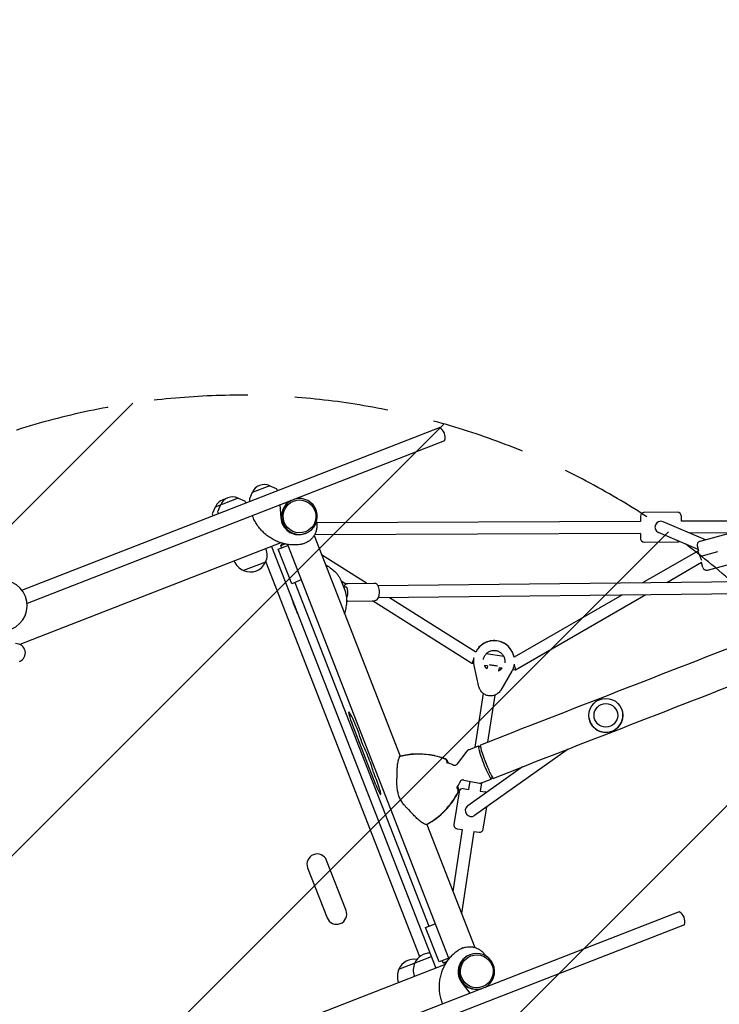
# Model space of a CAD drawing. Units: millimetres. Extents: x -5186 to 5183, y -3610 to 3653.
# Drawn here: x -2591 to -1646, y -108 to 1223 of the extents above; entities that cross this region are included whole.
import ezdxf

# ---------------------------------------------------------------- set-up
doc = ezdxf.new("R2010")
doc.units = ezdxf.units.MM
doc.header["$LTSCALE"] = 20
doc.linetypes.add('HIDDEN', pattern=[9.524999999999999, 6.35, -3.175])
for name, color, linetype in [('2d', 230, 'Continuous'), ('AS-Free_Space', 31, 'HIDDEN'), ('AS-Free_Space_Hatch', 31, 'HIDDEN')]:
    doc.layers.add(name, color=color, linetype=linetype)

msp = doc.modelspace()

# ---------------------------------------------------------------- hatches: boundary and pattern name
at = {"layer": 'AS-Free_Space_Hatch'}
h = msp.add_hatch(dxfattribs=at)
h.set_pattern_fill('ANSI31', color=256, scale=100)
h.set_pattern_definition([(45, (0, 0), (-224.5064030267288, 224.5064030267288), [])])
edge = h.paths.add_edge_path()
edge.add_line((2497.163961157626, 464.5041775391982), (2497.163961157626, -1725.995822460799))
edge.add_arc((1497.163961157626, -1725.995822460799), 1000, -89.99999999999989, 0, ccw=False)
edge.add_arc((1497.163961157627, -1725.995822460798), 1000.000000000001, 180.0000000000001, 270.00000000000006, ccw=False)
edge.add_line((497.1639611576256, -1725.995822460799), (497.1639611576254, 464.5041775391983))
edge.add_arc((1497.163961157625, 464.5041775391983), 1000, 90, 180, ccw=False)
edge.add_arc((1497.163961157626, 464.5041775391979), 1000, 0, 90, ccw=False)
edge = h.paths.add_edge_path()
edge.add_arc((-2292.525597798259, -284.6774585787608), 1000, 111.2853630000013, 201.2853630000013)
edge.add_line((-3224.30959253605, -647.6906637800101), (-2532.22491681987, -2424.136849747605))
edge.add_arc((-1600.440922082079, -2061.123644546356), 1000, 201.2853630000013, 291.2853630000013)
edge.add_arc((-1600.440922082079, -2061.123644546356), 1000, 291.2853630000013, 381.2853630000013)
edge.add_line((-668.6569273442879, -1698.110439345107), (-1360.741603060469, 78.33574662248839))
edge.add_arc((-2292.52559779826, -284.6774585787608), 1000, 21.2853630000013, 111.2853630000013)

# ---------------------------------------------------------------- linework, layer by layer
at = {"layer": '2d'}
for p, q in [((-2587.866695244081, 451.936909423311), (-2023.61877503561, 671.7619409754533)), ((-2016.721524136786, 654.0580450754353), (-2580.969444345257, 434.2330135232932)), ((-2252.843930176669, 593.1903420920534), (-2276.697600441956, 583.8972040389014)), ((-2252.843930176669, 593.1903420920534), (-2244.409658387886, 589.4832778880804)), ((-2243.391388511076, 588.4748896690077), (-2242.495697958081, 586.4898030299712)), ((-2295.705602769972, 576.4918870464077), (-2326.819694963458, 564.3701652762643)), ((-2295.705602769972, 576.4918870464077), (-2287.271330981189, 572.7848228424347)), ((-2280.468854367116, 574.0299004900203), (-2279.78556855652, 571.9620632062275)), ((-2276.697600441957, 583.8972040389015), (-2280.401131239116, 575.4613801162529)), ((-2326.819694963458, 564.3701652762645), (-2330.523225760617, 555.9343413536159)), ((-2319.55927303526, 567.1987489932559), (-2323.262803832419, 558.7629250706073)), ((-2286.253061104379, 571.776434623362), (-2285.357370551384, 569.7913479843255)), ((-2239.601115057042, 567.2265099440837), (-2238.183146082623, 549.7696662768997)), ((-2330.590948888617, 554.5028617273831), (-2329.907663078021, 552.4350244435905)), ((-2323.330526960419, 557.3314454443745), (-2322.647241149823, 555.2636081605818)), ((-1752.066791395875, 552.0745426348014), (-1752.033560952738, 544.8912182014654)), ((-1702.09045641657, 557.3057893347993), (-1747.089974915951, 557.0976191547393)), ((-1697.067379896632, 552.3289728548748), (-1697.034149453495, 545.1456484215388)), ((-1200.085228893547, 547.4445979674432), (-1697.034149625823, 545.1456856732842)), ((-1752.033561125067, 544.8912554532109), (-2189.474819383185, 542.8676287893273)), ((-1664.222962598208, 520.0209275122999), (-1721.34063360443, 544.5526125572466)), ((-2204.33630538386, 529.0219382721181), (-2204.133279568506, 529.1010349859345)), ((-2193.067566340003, 526.0271217845652), (-2076.789355057474, 227.563673906573)), ((-1751.959545061045, 528.891426653431), (-2192.583310579089, 526.8530775406983)), ((-1751.959545233374, 528.8914639051765), (-1751.928011275836, 522.0748636352141)), ((-1674.109297735328, 506.8537814065168), (-1727.654757568038, 529.8512239328373)), ((-1628.481439248533, 529.4626429770193), (-1685.591193943233, 529.19845019642)), ((-1628.374111872996, 529.490995281186), (-1671.881646039632, 517.9977594122489)), ((-2237.857615779599, 516.0697107199592), (-2590.616329311288, 378.6386408743744)), ((-2258.11724099744, 508.1767746660681), (-2258.103068356895, 508.1403962659611)), ((-2250.500112673899, 511.1443274280535), (-2028.444929073108, -58.82793982362557)), ((-2241.534666341885, 507.3857368965698), (-2228.556837685383, 512.4417620589074)), ((-2223.384005593088, 460.7965373500864), (-2241.534666341886, 507.3857368965698)), ((-2231.862218034095, 514.4897582014767), (-2238.259738357136, 511.9973517607694)), ((-2237.80654668009, 510.4479881608233), (-2237.262026857629, 509.0503121744364)), ((-2229.159053242214, 513.987531721813), (-2010.805026968112, -46.48458786954166)), ((-2206.652058950408, 515.1339028500606), (-2205.557469208889, 515.560343455065)), ((-1746.904934755898, 517.0980471552895), (-1701.905416256517, 517.3062173353495)), ((-1675.438790294932, 511.8865627416297), (-1673.650788859499, 505.1181004539732)), ((-2122.186821413723, 461.540954281472), (-2182.873211375841, 499.8602045441305)), ((-1674.686598914085, 504.8444727263138), (-1749.106376500227, 461.7849074294848)), ((-1673.650788859575, 505.118100454259), (-1674.686589868978, 504.8444764591882)), ((-1647.775387765131, 503.6797545042311), (-1670.457802507855, 497.6878189071293)), ((-2300.979304755379, 491.4781672268106), (-2300.965132114834, 491.4417888267035)), ((-2258.575339258483, 490.069578348791), (-2288.392427090092, 478.453155782351)), ((-2050.378020969226, -43.41468702432536), (-2258.436722583306, 490.6313624091887)), ((-1669.490003672182, 489.367488027534), (-1716.520246017674, 462.1556116031884)), ((-1667.776633048974, 482.8815399638727), (-1669.490005077049, 489.3674933456467)), ((-1661.665436378355, 479.3243957085728), (-1629.683178329847, 487.7730389703322)), ((-2210.406176936586, 465.852562512424), (-2223.384005593088, 460.7965373500864)), ((-2219.111366108831, 462.461112627953), (-2038.076675800322, -2.219563648673159)), ((-2156.931469308814, 465.3922014640164), (-2150.804968805711, 449.6666717760885)), ((-2150.307565234301, 460.3760850329737), (-2156.500761844225, 464.2866595616223)), ((-2153.538845202163, 456.6839982928762), (-2150.368960766949, 456.7200593216909)), ((-2147.67073674873, 461.2510458561051), (-2111.928363755969, 461.6576558662621)), ((-1569.768766553308, 463.8250760387938), (-2106.775026660332, 457.7160210826301)), ((-1568.489133947399, 447.838600033307), (-2106.593020322728, 441.7170583340779)), ((-1974.577361918265, 368.3358085630823), (-2091.07126418082, 441.8936359055726)), ((-1777.315567503332, 445.4629626270714), (-1922.821383609727, 361.2727460888748)), ((-1744.729437020778, 445.8336668007751), (-1921.109349366203, 343.7795811930124)), ((-2147.397727207844, 437.2525987023707), (-2111.655354215083, 437.6592087125277)), ((-1979.906886375587, 352.7798635047213), (-2114.283385824411, 437.6293118738488)), ((-1977.062640489748, 360.3321076259584), (-1977.056573172796, 360.3717427276669)), ((-1936.767416103627, 362.3614490670515), (-1960.538974831019, 366.0002144689866)), ((-1977.112799749826, 352.3521482456641), (-1979.906803847658, 352.7798326714372)), ((-1970.253570197234, 321.5146429416689), (-1976.705467441142, 350.1210168056239)), ((-1958.981584579194, 349.5767627854793), (-1963.028179496487, 350.1961840758352)), ((-1958.981902960367, 349.576811520794), (-1959.601197712307, 345.5312324494383)), ((-1943.166120738557, 347.1558545354641), (-1943.785432424376, 343.1101648425573)), ((-1939.119844202436, 346.5364819804228), (-1943.166327845818, 347.1558862378334)), ((-1922.695947312486, 352.0096877273079), (-1922.689821785325, 352.0497030905967)), ((-1926.091398973138, 342.3730463856392), (-1940.805401559298, 317.0067354282928)), ((-1921.109366177734, 343.7795780238859), (-1925.035114766921, 344.3805010978352)), ((-1964.650157907413, 312.5486056252343), (-1975.817364334835, 239.5981786003788)), ((-1948.834392619483, 310.1275380183532), (-1958.578212357056, 246.475467527046)), ((-2109.66305197752, 189.023406710663), (-2142.188612772995, 272.5101658558939)), ((-1924.376579400235, 259.8002916662207), (-1968.343110699432, 242.6711008374981)), ((-1984.178478227924, 236.3407209119204), (-1971.07328022729, 241.4464554506185)), ((-1968.267239023244, 239.8005766597899), (-1970.784108220812, 241.3818313994475)), ((-2076.976111115145, 227.4909157162936), (-2077.396585370581, 227.3271033812823)), ((-2076.796878463327, 227.5607428670053), (-2076.376404207891, 227.7245552020165)), ((-1999.294208546747, 217.2962833815782), (-1986.453343605167, 234.6014549606832)), ((-1849.656869649409, 237.0745794975547), (-1976.281005870226, 147.5776486634298)), ((-2014.736737042347, 222.6270822495065), (-2013.060598391822, 218.3247618470906)), ((-1911.426123730623, 213.0095736135302), (-1985.508361364429, 160.6488381690031)), ((-1906.842779860211, 214.7952266880403), (-1950.809311159408, 197.6660358593176)), ((-1952.695370192932, 199.8313180321801), (-1953.479148610768, 196.9641437261618)), ((-1990.769057582821, 195.4142621913356), (-1969.605502608688, 191.3570813120771)), ((-1982.814448889533, 193.8893158233062), (-1984.525434113532, 182.7122050986864)), ((-1966.989241571826, 191.5299288263991), (-1968.709668825602, 180.291137491806)), ((-1966.753584275105, 191.6151904988218), (-1953.648386274471, 196.7209250375199)), ((-1997.226233573007, 179.5995367099108), (-2004.035486217359, 135.1176968376057)), ((-2000.21148643456, 185.3436021385322), (-1998.535326445987, 181.0412269655159)), ((-1991.527223293379, 183.785379735239), (-1984.525232926681, 182.7135193635226)), ((-1968.70946763875, 180.2924517566421), (-1961.872663378509, 179.2458779723382)), ((-1988.803261771212, 155.3192337605624), (-1988.802566261296, 155.3237772196391)), ((-1964.496072997531, 129.0650278204047), (-1959.888590255743, 159.1636774430869)), ((-2041.080683685492, 135.3543673850057), (-2041.501157940928, 135.1905550499943)), ((-2040.901451033674, 135.4241945357172), (-2040.480976778239, 135.5880068707285)), ((-2040.893927627822, 135.4271255752851), (-1976.080941722905, -30.93514494027033)), ((-1992.847652825332, 128.3468261862607), (-2005.62273402175, 44.89286349533563)), ((-1999.84964319203, 129.4186865579772), (-1992.845808653226, 128.3465438815309)), ((-1977.031887537401, 125.9257585793803), (-1994.002307675452, 15.06549966789117)), ((-1977.033731709508, 125.9260408841103), (-1970.195083277159, 124.8791847950764)), ((-2149.853623322786, 19.08930405601092), (-2176.172080699876, 86.64364367450082)), ((-2201.796140555166, 76.66078053146623), (-2175.477683178075, 9.106440912976495)), ((-1699.651065840721, 17.43062926940371), (-3425.749198379025, -655.0389764796714)), ((-2042.349315284579, -3.884138926539663), (-2029.371486628077, 1.171886235798041)), ((-1692.753814941897, -0.2732666306144154), (-2859.266596412591, -454.7343285305503)), ((-2024.198654535782, -50.47333847302309), (-2042.349315284579, -3.884138926539663)), ((-1992.359813794189, -31.6763966544641), (-1993.45440353571, -32.1028372594688)), ((-2078.543733222936, -60.25618373919292), (-2034.563775512921, -43.12205662057823)), ((-2059.826707730775, -53.12522334150742), (-2056.974374825656, -52.0139845608075)), ((-2038.305971302643, -44.74097167675779), (-2034.509318938532, -43.2618360063509)), ((-2011.220825879279, -45.41731331068542), (-2024.198654535782, -50.47333847302309)), ((-2019.926015051525, -48.8087631951567), (-2019.381495229058, -50.20643918155861)), ((-2018.667100809512, -51.65404094803432), (-2012.991199265036, -49.44276957226009)), ((-1982.353730403295, -40.76397451004107), (-1982.15070458794, -40.68487779622478)), ((-2015.802553734941, -53.90260388870547), (-2551.311612134356, -262.5312783472947)), ((-2078.947374911047, -78.50315944283727), (-2079.016004124524, -78.32700165636288)), ((-2057.426638483485, -70.11890777830956), (-2057.495267696961, -69.94274999183529)), ((-1993.244159791648, -78.94087053871044), (-1982.478861812991, -92.75609352871766))]:
    msp.add_line(p, q, dxfattribs=at)
for centre, radius in [((-1798.832138286796, 282.7936256835742), 22.99999999999998), ((-1798.832138286789, 282.7936256835704), 16)]:
    msp.add_circle(centre, radius, dxfattribs=at)
for centre, radius, start, end in [((-2030.986472222911, 658.6960679408554), 15.00000000000004, 341.9888827608154, 60.5818432391895), ((-2260.58822930364, 577.8080200634887), 16.99999999914598, 63.95328848849968, 158.617437511502), ((-2245.214405258943, 587.652326639815), 2.000000000000001, 24.28536299999925, 66.27336251710989), ((-2310.710323825141, 558.2809813008514), 16.99999999914598, 98.0368433970192, 158.617437511502), ((-2303.449901896943, 561.109565017843), 16.99999999914598, 63.95328848849968, 158.617437511502), ((-2288.076077852246, 570.9538715941693), 2.000000000000001, 24.28536299999925, 66.27336251710989), ((-2278.569843046356, 574.6574002937072), 2.000000000000001, 156.2973634828826, 198.2853630000082), ((-2328.691937567858, 555.1303615310701), 2.000000000000001, 156.297363482874, 198.2853630000066), ((-2321.431515639659, 557.9589452480615), 2.000000000000001, 156.2973634828826, 198.2853630000082), ((-1747.066844895945, 552.0976726548081), 5, 90.26505145064014, 180.2650514506402), ((-1702.067326396563, 552.3058428348681), 5, 0.265051450638535, 90.26505145064014), ((-1746.928064775905, 522.0979936552208), 5, 180.2650514506385, 270.2650514506402), ((-2279.534100235865, 499.7910925463322), 23, 334.84667760506, 21.2853630000013), ((-1701.928546276523, 522.3061638352808), 5, 270.2650514506402, 296.6693226061578), ((-1670.604619831972, 513.1635889492894), 5.000000000000001, 104.7975989346958, 194.7975989346998), ((-2279.534100235865, 499.7910925463322), 23, 201.2853630000013, 247.724048394942), ((-2279.481845686015, 499.6569653231223), 23, 247.2061531521169, 335.3645728478877), ((-1662.942462586014, 484.1585661715324), 5.000000000000001, 194.7975989346998, 284.7975989346958), ((-2614.836928595491, 431.234095291641), 34, 291.2853630000007, 111.2853630000007), ((-2595.821362420666, 367.2738870129712), 12.5, 291.2853630000007, 92.70568856818484), ((-1798.832135384327, 282.7936021117831), 22.99999999999999, 187.0196466215357, 7.01968941851046), ((-2015.268657358636, 198.4710062616327), 20, 60.81187714716524, 83.41318815928446), ((-2015.268657358636, 198.4710062616327), 20, 319.1575390428223, 341.7595152640022), ((-1992.283806920529, 178.8429530827606), 5, 81.29675957036257, 171.2967595703594), ((-1962.629247005659, 174.3034513198599), 4.999999999999999, 59.51680386546683, 81.29675957036257), ((-1999.09305956488, 134.3611132104556), 5, 171.2967595703594, 261.2967595703626), ((-1969.43849965001, 129.8216114475548), 5, 261.2967595703626, 351.2967595703593), ((-2188.984110627521, 81.65221210298353), 13.74999999999998, 21.2853630000013, 201.2853630000013), ((-2162.665653250431, 14.09787248449368), 13.74999999999998, 201.2853630000013, 21.2853630000013), ((-1707.018763028023, 4.364756234805782), 15.00000000000002, 341.9888827608154, 60.5818432391895), ((-2036.116490367842, -61.45931904899669), 23, 90.65580578710565, 155.3645728478877), ((-2057.637226795404, -69.84357071352429), 23, 81.14680324636501, 155.3645728478877), ((-2036.064235817993, -61.59344627220651), 22.99999999999999, 154.8466776050599, 201.2853630000013), ((-2057.584972245555, -69.97769793673393), 22.99999999999999, 154.8466776050585, 201.2853630000013)]:
    msp.add_arc(centre, radius, start, end, dxfattribs=at)
for centre, major_axis, ratio, start_param, end_param in [((-2213.139375609991, 551.6177001445096), (8.803070226132862, -22.59576187239043), 0.9961946980917454, 3.232439212421903, 4.712388980384692), ((-2212.936349794636, 551.6967968583259), (8.803070226132862, -22.59576187239043), 0.9961946980917454, 3.232439212421882, 4.712388980384692), ((-2212.936349794636, 551.6967968583259), (8.803070226132862, -22.59576187239043), 0.9961946980917454, 4.712388980384692, 9.333931401937056), ((-2230.207009705543, 544.9683301261159), (8.766768905610462, -22.50258347291754), 0.9163311740173863, 3.141592653589781, 3.172173894765298), ((-2214.385746508626, 551.4004297300115), (-8.839371546650426, 22.68894027186521), 0.9776691730835242, 1.274090353955862, 3.04303249281397), ((-1724.497695586234, 537.201918245042), (5.392119686882867, -5.90974155799814), 0.9999976196533635, 1.996292340419848, 5.137884994009641), ((-2213.139375609991, 551.6177001445096), (8.803070226132862, -22.59576187239043), 0.9961946980917454, 4.712388980384692, 6.283185307179494), ((-2237.67594530884, 510.4988690775584), (0.5837930482959566, -1.498482683210957), 0.08715574274765443, 3.141592653588559, 4.712388980384667), ((-1671.607711671952, 497.3840513527514), (-3.078882844563323, 7.460423542848105), 0.00212752355273429, 6.28290037219563, 7.869871866150937), ((-1671.607711671952, 497.3840513527514), (-3.078882844563323, 7.460423542848105), 0.00212752355273429, 1.586686558971338, 2.276712015800826), ((-2150.283645285423, 449.2205445861491), (-0.08531548152688839, 7.49951473554181), 0.3999650224236441, 3.551140395394855, 6.283185307179549), ((-1949.863443198691, 356.2744433143134), (-27.18334658863095, 4.161209949325666), 0.9999675351420991, 3.476257330265472, 5.981053364562253), ((-1949.863443198691, 356.2744433143134), (27.18334658863093, -4.161209949325724), 0.9999675351420992, 0.3346646766756773, 2.839460710972462), ((-1977.046951337398, 360.4345979283327), (2.859895382250568, 7.654754144243562), 0.00508340339091475, 1.54561767812517, 3.142653091638161), ((-1949.863443198691, 356.2744433143134), (14.33303729218722, -2.194092518735358), 0.9999675351420991, 3.72607024246093, 4.127958907300664), ((-1949.863443198691, 356.2744433143134), (-14.33303729218722, 2.194092518735374), 0.9999675351420992, 0.5844775888711318, 0.986366253710891), ((-1950.716580429005, 350.7012746201821), (7.907882643965364, -1.210533803440197), 0.008057832328511767, 3.93127514611745, 4.712388980384699), ((-1950.716580429005, 350.7012746201821), (7.907882643965364, -1.210533803440197), 0.008057832328511767, 4.712388980384699, 5.495238860502621), ((-1949.863443198691, 356.2744433143134), (14.33303729218722, -2.194092518735358), 0.9999675351420991, 5.296819053468663, 5.698721707532497), ((-1949.863443198691, 356.2744433143134), (-14.33303729218722, 2.194092518735374), 0.9999675351420992, 2.155226399878886, 2.557129053942706), ((-1922.680199949929, 352.1125582912615), (1.570842456629759, -8.332980161095106), 0.001693492809108509, 4.717200907613517, 4.71967899281695), ((-1922.680199949929, 352.1125582912615), (1.570842456629759, -8.332980161095106), 0.001693492809108509, 4.71967899281695, 6.283780960537196), ((-2136.78323711396, 263.0610995965141), (-9.399070363542801, 24.12557706735499), 0.08715574274765445, -3.745587790371549e-14, 0.3590365734188234), ((-2141.019848931287, 272.9655039212139), (-5.224418391319318, 13.41006117166376), 0.08715574274765445, 0.3590365734189028, 1.570796326794895), ((-2136.78323711396, 263.0610995965141), (-9.399070363542798, 24.12557706735499), 0.08715574274765447, 3.848850651483726, 6.283185307179549), ((-1808.278563009371, 276.1169430735733), (6.926146428903159, -9.799413025553736), 0.9805911994363038, 4.366188514029806, 5.05858959424897), ((-2127.743719423473, 244.1483896931698), (0.5837930482959647, -1.498482683210981), 0.08715574274765446, 3.848850651482786, 5.738667193788714), ((-2121.032576272391, 223.812998885313), (-8.491537326102868, 21.79611709003072), 0.08715574274765446, 3.695928127742474, 5.738667193788329), ((-1962.360833250881, 219.0836902440691), (-8.712446976409574, 22.36276520654929), 0.08750747621931658, 6.165789895725555, 9.542173372223422), ((-1959.57621092942, 220.168568348408), (8.76689977001214, -22.50253248909025), 0.08750747621921762, 3.141592653589859, 4.712322374976564), ((-2052.057881030968, 128.9411765592045), (-36.90725057075576, 94.73370062667841), 0.9961946980917489, 5.545336674896935, 6.157615730865201), ((-2016.593213585409, 221.9038185693137), (-0.7260264299519132, 1.863567981859337), 0.9961946980917488, 4.712388980384699, 5.545336674896896), ((-1959.57621092942, 220.168568348408), (8.76689977001214, -22.50253248909025), 0.08750747621921762, 4.712322374976564, 6.283185307179546), ((-2112.247588769286, 204.4231036739426), (0.583793048295967, -1.49848268321098), 0.08715574274765447, 3.695928127744585, 5.121857791147724), ((-2110.6719875583, 195.4233961994809), (-7.584004288663008, 19.4666571127066), 0.08715574274765446, 2.912155551082636, 5.121857791147669), ((-2072.681910650617, 263.0811389976127), (-7.179420414778131, -222.0137685303333), 0.03158103083373395, 4.9738805359098, 5.035338822577484), ((-2108.494288135812, 189.4787447759829), (-5.224418391319267, 13.41006117166364), 0.08715574274765447, 1.570796326794886, 2.9121555510828), ((-2089.398711530068, 224.7877921414642), (36.90725057075575, -94.73370062667841), 0.9961946980917489, 0.1255695763143814, 0.7378486322826499), ((-2000.391802989049, 180.3179632853231), (0.7260264299518646, -1.863567981859356), 0.9961946980917489, 0.7378486322826734, 1.570796326794891), ((-1980.894683617328, 154.1132434162164), (4.209637686879669, 6.809220554208757), 0.9992026408548857, 1.197469487359546, 4.310288646131578), ((-1980.894683617328, 154.1132434162164), (4.209637686879669, 6.809220554208757), 0.9992026408548857, 1.168695992541679, 1.197469487359546), ((-2013.841471533114, 112.0492290639952), (-155.4795035447818, 158.6435673829882), 0.03158103083373398, 1.247846484602105, 1.309304771269781), ((-1973.34763436181, -63.28063966861623), (8.803070226132862, -22.59576187239043), 0.9961946980917454, 0.09084655884325857, 4.712388980384691), ((-2019.250893857808, -50.15555826482353), (0.5837930482959257, -1.498482683210877), 0.08715574274765445, 4.712388980384643, 6.283185307180102), ((-1974.615524473195, -64.04289879432355), (-8.839371546650428, 22.68894027186521), 0.9776691730835071, 0.09856016075502874, 1.867502299633931), ((-1973.550660177164, -63.35973638243252), (8.803070226132862, -22.59576187239043), 0.9961946980917454, 3.141592653589681, 4.712388980384691), ((-1973.550660177164, -63.35973638243252), (8.803070226132862, -22.59576187239043), 0.9961946980917454, 4.712388980384691, 6.192338748336089), ((-1973.34763436181, -63.28063966861623), (8.803070226132862, -22.59576187239043), 0.9961946980917454, 4.712388980384691, 6.192338748336098), ((-1990.618294272718, -70.00910640082617), (8.766768905610462, -22.50258347291754), 0.9163311740173863, 6.252604066004216, 6.283185307179728)]:
    msp.add_ellipse(centre, major_axis=major_axis, ratio=ratio, start_param=start_param, end_param=end_param, dxfattribs=at)
for centre in [(-2212.773929142353, 551.7600742293789), (-1973.185213709527, -63.21736229756317)]:
    msp.add_ellipse(centre, major_axis=(8.077043815730153, -20.73219388291494), ratio=0.9961946980917453, dxfattribs=at)
for points, knots in [([(-994.8920612494135, 621.9086574726273), (-1054.245824308281, 598.7866581775754), (-1114.492657941345, 575.3165344246862), (-1236.334425360247, 527.8506839236774), (-1297.929251595356, 503.8549990740532), (-1422.018947003196, 455.512577398596), (-1484.51370664143, 431.1658832448215), (-1609.948664357404, 382.2985476766622), (-1672.888751713433, 357.7779493975805), (-1798.75652006681, 308.7411756573492), (-1861.684089960482, 284.2250434810368), (-1924.376579400235, 259.8002916662208)], [5.944227476147388, 5.944227476147388, 5.944227476147388, 5.944227476147388, 6.029542951411893, 6.029542951411893, 6.114858426676397, 6.114858426676397, 6.200173901940902, 6.200173901940902, 6.285489377205407, 6.285489377205407, 6.370804852469911, 6.370804852469911, 6.370804852469911, 6.370804852469911]), ([(-977.3595768146606, 576.9030801566419), (-1036.713244397111, 553.7811180556203), (-1096.959985411729, 530.3110303837503), (-1218.801571576863, 482.8452504937019), (-1280.39630918062, 458.8496001724733), (-1404.485829843385, 410.5072465735801), (-1466.980503370937, 386.1605859667904), (-1592.415290071098, 337.2933170234954), (-1655.355292524556, 312.7727518212969), (-1781.222891037344, 263.7360442491935), (-1844.150375995409, 239.2199451631855), (-1906.842779860211, 214.7952266880403)], [5.944227476147388, 5.944227476147388, 5.944227476147388, 5.944227476147388, 6.029542951411893, 6.029542951411893, 6.114858426676397, 6.114858426676397, 6.200173901940902, 6.200173901940902, 6.285489377205407, 6.285489377205407, 6.370804852469911, 6.370804852469911, 6.370804852469911, 6.370804852469911]), ([(-2213.972954056042, 513.4298748672875), (-2216.33888219143, 513.2264058903844), (-2218.72080932836, 513.155164611705), (-2223.317668940264, 513.2860965552335), (-2225.53796170392, 513.4697540049973), (-2229.905702702327, 514.0735346032316), (-2232.061555587853, 514.4913550457266), (-2236.334941213388, 515.563091091072), (-2238.458815269006, 516.2222682587314), (-2242.643621331038, 517.7782615672118), (-2244.709913116518, 518.6814740800213), (-2248.753520193693, 520.7240038478177), (-2250.735282032642, 521.8704626971519), (-2254.577817427542, 524.3912276035792), (-2256.442668229513, 525.772597192835), (-2260.015486629128, 528.7450590847733), (-2261.727806143325, 530.3425264776611), (-2264.962255723734, 533.7202240383422), (-2266.489330579806, 535.506155377014), (-2269.328631842928, 539.2303894980142), (-2270.646069320595, 541.1742930395651), (-2273.049799838932, 545.1836169234408), (-2274.141107099851, 547.2550204774966), (-2275.634175750864, 550.5108244868921), (-2276.121074005981, 551.6602514189688), (-2276.573810716543, 552.82233812735)], [0, 0, 0, 0, 7.156378683850504, 7.156378683850504, 13.81627549166488, 13.81627549166488, 20.3843339607359, 20.3843339607359, 27.05118630689111, 27.05118630689111, 33.8312706722777, 33.8312706722777, 40.72967535670343, 40.72967535670343, 47.72654539836689, 47.72654539836689, 54.77960889179186, 54.77960889179186, 61.84204708890984, 61.84204708890984, 68.8834774502898, 68.8834774502898, 75.89022938285441, 75.89022938285441, 79.6317189821951, 79.6317189821951, 79.6317189821951, 79.6317189821951]), ([(-2189.774653160411, 544.7095263970374), (-2189.509983935847, 543.3825201936484), (-2189.347483110708, 542.0319522827832), (-2189.226087518685, 539.1660339502788), (-2189.294352352576, 537.6393449657057), (-2189.692691069565, 534.6349652459683), (-2190.024362396462, 533.1457947877419), (-2190.937486276369, 530.2616909463102), (-2191.522513523543, 528.8557614641345), (-2192.922654135521, 526.1806179866046), (-2193.743188781497, 524.9012210862701), (-2195.587506338632, 522.5175201786581), (-2196.618380919798, 521.4041463267196), (-2198.850193470359, 519.3855097959099), (-2200.059678412636, 518.4725600571987), (-2202.671144518425, 516.8433437800533), (-2204.090571409964, 516.1318313478574), (-2205.557469208886, 515.5603434550662)], [5.071702012410118, 5.071702012410118, 5.071702012410118, 5.071702012410118, 9.12977473821083, 9.12977473821083, 13.68951600183134, 13.68951600183134, 18.25058023152612, 18.25058023152612, 22.81319560276588, 22.81319560276588, 27.37720971601113, 27.37720971601113, 31.94221996896885, 31.94221996896885, 36.50776912105507, 36.50776912105507, 41.29159731385827, 41.29159731385827, 41.29159731385827, 41.29159731385827]), ([(-2238.267591037898, 511.9898627737765), (-2238.029697591615, 512.4148466991608), (-2237.751528776358, 512.863222865921), (-2237.091453275922, 513.7937612008702), (-2236.709242865521, 514.2760534599738), (-2236.068349770166, 514.9768863943484), (-2235.85921308051, 515.192853530875), (-2235.637582635864, 515.4075744950098)], [4.640727996024975, 4.640727996024975, 4.640727996024975, 4.640727996024975, 4.655060192896918, 4.655060192896918, 4.669392389768861, 4.669392389768861, 4.675755136227086, 4.675755136227086, 4.675755136227086, 4.675755136227086]), ([(-2206.652058950416, 515.1339028500574), (-2208.083947960108, 514.5760540118763), (-2209.570284237807, 514.1419810818759), (-2212.033495864642, 513.6511082980984), (-2213.00160770978, 513.5134103070767), (-2213.972954056007, 513.4298748672904)], [0, 0, 0, 0, 4.620490869970112, 4.620490869970112, 7.551304760263706, 7.551304760263706, 7.551304760263706, 7.551304760263706]), ([(-2177.596844638521, 486.3168021188645), (-2176.53937228012, 485.7627756742203), (-2175.508846471516, 485.1706912075284), (-2172.232873440242, 483.1265102769923), (-2170.108972515039, 481.540380123735), (-2166.146341601932, 478.1472219980754), (-2164.306213450007, 476.3401718303652), (-2162.582655876058, 474.4599805872201)], [71.67777465200801, 71.67777465200801, 71.67777465200801, 71.67777465200801, 75.29091363895786, 75.29091363895786, 83.50225534231164, 83.50225534231164, 91.71359704566544, 91.71359704566544, 91.71359704566544, 91.71359704566544]), ([(-2162.57656897634, 474.4533323185073), (-2162.094421333952, 473.9264247277576), (-2161.631557287773, 473.3821742824478), (-2160.747809393124, 472.2627151523414), (-2160.326007910576, 471.6863828539513), (-2159.524973951931, 470.5026884026847), (-2159.145851277805, 469.8954747861098), (-2158.432979425707, 468.6533049647808), (-2158.099225477609, 468.0183550522138), (-2157.479239366344, 466.7234504378268), (-2157.19300016675, 466.0635000738341), (-2156.931469308814, 465.3922014640162)], [100.1302460289643, 100.1302460289643, 100.1302460289643, 100.1302460289643, 101.2455105337883, 101.2455105337883, 102.3607750386122, 102.3607750386122, 103.4760395434362, 103.4760395434362, 104.5913040482601, 104.5913040482601, 105.7065685530841, 105.7065685530841, 105.7065685530841, 105.7065685530841]), ([(-2152.94122568066, 456.6907968923916), (-2152.826744865476, 456.9851402669966), (-2152.702845504831, 457.2718349041114), (-2152.057072979108, 458.6059754266019), (-2151.411905827109, 459.580353305907), (-2149.769199619453, 460.7647932442901), (-2149.019120161347, 461.1076959674091), (-2148.017958075424, 461.2368431901796), (-2147.844412235054, 461.2490701005706), (-2147.67073674873, 461.2510458561051)], [5.495888391531188, 5.495888391531188, 5.495888391531188, 5.495888391531188, 5.602133534714554, 5.602133534714554, 6.004210820301814, 6.004210820301814, 6.231694367595582, 6.231694367595582, 6.278635283050842, 6.278635283050842, 6.278635283050842, 6.278635283050842]), ([(-2111.928363755968, 461.6576558662621), (-2111.338387506272, 461.6643675148964), (-2110.751826056476, 461.5475712998289), (-2109.642821629028, 461.116235598674), (-2109.14005232221, 460.7853903468037), (-2108.099262509662, 459.8815733818065), (-2107.63501114007, 459.2666800593074), (-2106.661471852752, 457.62294300553), (-2106.240542809101, 456.5232522654353), (-2105.61230526492, 454.1839188512516), (-2105.403562247488, 452.9532332500963), (-2105.183372903183, 450.4904194528202), (-2105.162615787075, 449.2634694334848), (-2105.29478003606, 446.8594621154377), (-2105.446847816452, 445.6835387364275), (-2105.939305194018, 443.4195084038873), (-2106.283798234872, 442.3397042173504), (-2107.269017984704, 440.3042791420309), (-2107.914185136704, 439.3299012627258), (-2109.55689134436, 438.1454613243426), (-2110.306970802465, 437.8025586012237), (-2111.308132888389, 437.6734113784532), (-2111.481678728758, 437.6611844680622), (-2111.655354215082, 437.6592087125277)], [6.278635283050842, 6.278635283050842, 6.278635283050842, 6.278635283050842, 6.438093741142714, 6.438093741142714, 6.62010261253445, 6.62010261253445, 6.884763056948604, 6.884763056948604, 7.279379090468296, 7.279379090468296, 7.65695189522992, 7.65695189522992, 8.01393182651129, 8.01393182651129, 8.370283803793004, 8.370283803793004, 8.743726188304349, 8.743726188304349, 9.145803473891608, 9.145803473891608, 9.373287021185376, 9.373287021185376, 9.420227936640636, 9.420227936640636, 9.420227936640636, 9.420227936640636]), ([(-2224.989607768742, 445.6638439725522), (-2224.399278407509, 443.9529244542504), (-2223.780338874591, 442.2192148435941), (-2222.478168762471, 438.6525220338669), (-2221.793221591582, 436.818316432623), (-2220.697016297193, 433.9269187202443), (-2220.2911249987, 432.8657680970913), (-2219.884309423345, 431.8102641109554)], [76.28797111504142, 76.28797111504142, 76.28797111504142, 76.28797111504142, 81.82237644705154, 81.82237644705154, 87.61019776288919, 87.61019776288919, 90.97616351512578, 90.97616351512578, 90.97616351512578, 90.97616351512578]), ([(-2148.832408625197, 439.1747582731681), (-2148.833787341966, 439.8889683664815), (-2148.861099762261, 440.6029051313047), (-2148.967583860638, 442.025178038327), (-2149.046839878076, 442.7349624369667), (-2149.257693242235, 444.1485850229795), (-2149.389270967051, 444.852239540851), (-2149.704609257236, 446.2492842449604), (-2149.888362053015, 446.9426730243492), (-2150.307780456518, 448.315716702215), (-2150.543437947774, 448.9953731662693), (-2150.804968805711, 449.6666717760882)], [100.1302460289644, 100.1302460289644, 100.1302460289644, 100.1302460289644, 101.2455105337883, 101.2455105337883, 102.3607750386123, 102.3607750386123, 103.4760395434362, 103.4760395434362, 104.5913040482602, 104.5913040482602, 105.7065685530841, 105.7065685530841, 105.7065685530841, 105.7065685530841]), ([(-2219.883880616388, 431.8104311696231), (-2219.98169248951, 432.0771007499478), (-2220.078945165708, 432.3451664642102), (-2220.551521746252, 433.6627075113664), (-2220.917727485373, 434.73012759758), (-2221.442408903659, 436.3436899309933), (-2221.612381930817, 436.8808095703847), (-2221.777916480061, 437.4200406051927)], [58.79677391050216, 58.79677391050216, 58.79677391050216, 58.79677391050216, 59.62591811253508, 59.62591811253508, 62.85279592572542, 62.85279592572542, 64.44974517753383, 64.44974517753383, 64.44974517753383, 64.44974517753383]), ([(-2214.272125623503, 418.1541614760912), (-2214.994818528514, 419.8135135538271), (-2215.711859171271, 421.5090040068006), (-2217.165752341054, 425.016587113545), (-2217.902167651301, 426.8307412705498), (-2219.050905129241, 429.7016729982944), (-2219.469857589237, 430.7577351306872), (-2219.884309423345, 431.8102641109554)], [76.28797111504112, 76.28797111504112, 76.28797111504112, 76.28797111504112, 81.82237644705154, 81.82237644705154, 87.61019776288919, 87.61019776288919, 90.97616351512578, 90.97616351512578, 90.97616351512578, 90.97616351512578]), ([(-2219.883880616388, 431.8104311696231), (-2219.775511548294, 431.5478745611088), (-2219.665786179309, 431.2846680764018), (-2219.122495544219, 429.9946764790478), (-2218.670075648768, 428.9608445188056), (-2217.96489890462, 427.4176012605955), (-2217.726712987624, 426.9070566436192), (-2217.483830026885, 426.3979597341075)], [58.79677391050216, 58.79677391050216, 58.79677391050216, 58.79677391050216, 59.62591811253508, 59.62591811253508, 62.85279592572542, 62.85279592572542, 64.44974517752848, 64.44974517752848, 64.44974517752848, 64.44974517752848]), ([(-2151.868347663747, 420.2767776713661), (-2151.464378528482, 421.4001663075477), (-2151.106000230583, 422.5333531648183), (-2150.076321440723, 426.2549706314735), (-2149.585206610473, 428.8598833414617), (-2148.962426368243, 434.0394692891149), (-2148.829746303544, 436.6151047300428), (-2148.832393726255, 439.165744416997)], [71.67777465200858, 71.67777465200858, 71.67777465200858, 71.67777465200858, 75.2909136389579, 75.2909136389579, 83.5022553423117, 83.5022553423117, 91.71359704566551, 91.71359704566551, 91.71359704566551, 91.71359704566551]), ([(-1922.790072065698, 361.2908630668937), (-1923.295271623316, 364.0729770987434), (-1924.232880439933, 366.7761426414092), (-1926.934493460212, 371.8642921221415), (-1928.727859189529, 374.2326280703372), (-1932.969304907627, 378.2856758188764), (-1935.416651566677, 379.9696784045369), (-1940.717773612964, 382.4828095265834), (-1943.570629392109, 383.3114967174696), (-1949.393211674395, 384.0295381803637), (-1952.36192606958, 383.9187659396163), (-1958.11479418291, 382.7688039197048), (-1960.8979480524, 381.7298162038415), (-1965.997001377992, 378.8286089222943), (-1968.312016642285, 376.9668983574861), (-1972.012270095485, 372.8611977122948), (-1973.47415573146, 370.6873428173624), (-1974.603610328948, 368.3523826156598)], [6.462811206303127, 6.462811206303127, 6.462811206303127, 6.462811206303127, 6.77128377289242, 6.77128377289242, 7.091282788300911, 7.091282788300911, 7.411283963419152, 7.411283963419152, 7.73128683304636, 7.73128683304636, 8.051290261408619, 8.051290261408619, 8.371292891638461, 8.371292891638461, 8.691293682681662, 8.691293682681662, 8.974257240619869, 8.974257240619869, 8.974257240619869, 8.974257240619869]), ([(-1976.705467441142, 350.1210168056238), (-1976.856207204262, 350.7893656427139), (-1976.981957212397, 351.4633500549696), (-1977.182775688719, 352.8188278076642), (-1977.257844052303, 353.5003204430271), (-1977.356879923966, 354.8670090787364), (-1977.380847380418, 355.5522043681435), (-1977.377547496143, 356.9224720539964), (-1977.350280157058, 357.6075437376193), (-1977.244662864547, 358.9737386313024), (-1977.166312966028, 359.6548611306474), (-1977.062640489748, 360.3321076259585)], [2.919769947822723, 2.919769947822723, 2.919769947822723, 2.919769947822723, 2.994513558011302, 2.994513558011302, 3.069257168199882, 3.069257168199882, 3.144000778388462, 3.144000778388462, 3.218744388577042, 3.218744388577042, 3.293487998765623, 3.293487998765623, 3.293487998765623, 3.293487998765623]), ([(-1964.212331193304, 358.3649901953683), (-1963.978301352478, 359.8938037742837), (-1963.497621773854, 361.3845884005817), (-1962.091440294932, 364.139745876502), (-1961.166184987877, 365.403640867699), (-1958.96466308552, 367.5765851688629), (-1957.688783862991, 368.4852612346821), (-1954.915466849468, 369.8553737825853), (-1953.418515013026, 370.3165790882813), (-1950.354991831769, 370.7447745377849), (-1948.788954401784, 370.7116964426282), (-1945.746254166452, 370.1545259533663), (-1944.27012042362, 369.6305326444345), (-1941.55714057795, 368.1445734728224), (-1940.320767852729, 367.1828636444394), (-1938.212933702489, 364.9189679097123), (-1937.341843821031, 363.6171711713625), (-1936.05316297121, 360.8051636696441), (-1935.635803301514, 359.2954385123068), (-1935.328044313212, 356.501403658487), (-1935.354943388757, 355.226569922056), (-1935.54625660893, 353.976805157898)], [3.293487998765622, 3.293487998765622, 3.293487998765622, 3.293487998765622, 3.613496399304612, 3.613496399304612, 3.933503136953567, 3.933503136953567, 4.253505544642624, 4.253505544642624, 4.573502670004834, 4.573502670004834, 4.893495651453157, 4.893495651453157, 5.213487266723386, 5.213487266723386, 5.53348083380514, 5.53348083380514, 5.853478898736101, 5.853478898736101, 6.173482228097621, 6.173482228097621, 6.435080652355415, 6.435080652355415, 6.435080652355415, 6.435080652355415]), ([(-1962.95856874703, 350.1855286034855), (-1962.861883045349, 349.9808424176738), (-1962.760402802525, 349.7784206452852), (-1961.928907691928, 348.2124844648029), (-1960.983284736201, 346.9637422141059), (-1959.772958283142, 345.8072336872222), (-1959.679706239214, 345.7204497338516), (-1959.585326909012, 345.6349093972217)], [3.58287513117818, 3.58287513117818, 3.58287513117818, 3.58287513117818, 3.629712446601894, 3.629712446601894, 3.94971485429095, 3.94971485429095, 3.976068713236778, 3.976068713236778, 3.976068713236778, 3.976068713236778]), ([(-1943.769561621081, 343.2138417903408), (-1943.397564858457, 343.3855786352774), (-1943.032852842875, 343.573091502402), (-1941.381021183429, 344.5129117365765), (-1940.200097641958, 345.4513878407606), (-1939.189342868775, 346.5471202959602)], [5.14491855718085, 5.14491855718085, 5.14491855718085, 5.14491855718085, 5.229690143453467, 5.229690143453467, 5.538126128678901, 5.538126128678901, 5.538126128678901, 5.538126128678901]), ([(-1922.695947312486, 352.0096877273078), (-1922.799619788766, 351.3324412319967), (-1922.928614734944, 350.6590714453472), (-1923.236529491072, 349.3238441227679), (-1923.415449140804, 348.6619872814325), (-1923.82221420324, 347.3534817964951), (-1924.050059404269, 346.7068338335647), (-1924.553403241625, 345.4323571126123), (-1924.828901616011, 344.804529017529), (-1925.426013354655, 343.5711979305718), (-1925.747626408179, 342.9656955801941), (-1926.091398973138, 342.3730463856392)], [0.1518953451758298, 0.1518953451758298, 0.1518953451758298, 0.1518953451758298, 0.2266389553644151, 0.2266389553644151, 0.3013825655530004, 0.3013825655530004, 0.3761261757415856, 0.3761261757415856, 0.4508697859301709, 0.4508697859301709, 0.5256133961187561, 0.5256133961187561, 0.5256133961187561, 0.5256133961187561]), ([(-1940.805401559298, 317.0067354282928), (-1941.66171331449, 315.5304905974631), (-1942.756073084588, 314.1926712021478), (-1945.310526031109, 311.9287879050166), (-1946.770178171898, 311.0031214156272), (-1949.907127668137, 309.6576868121093), (-1951.583881818126, 309.2381577863677), (-1954.984845499989, 308.9477840976502), (-1956.708464192815, 309.0769940026795), (-1960.028141192632, 309.8711769261686), (-1961.623622236073, 310.5360128461353), (-1964.524954591172, 312.3341246862377), (-1965.830302840154, 313.467085840494), (-1968.018708588728, 316.0865572787847), (-1968.901389393405, 317.5726087846799), (-1969.829895942917, 319.9247191657624), (-1970.072698029701, 320.7126932747059), (-1970.253570197234, 321.5146429416689)], [0.5256133961187501, 0.5256133961187501, 0.5256133961187501, 0.5256133961187501, 0.8456093780359191, 0.8456093780359191, 1.165608379259625, 1.165608379259625, 1.485610795008861, 1.485610795008861, 1.805615669056841, 1.805615669056841, 2.125621072289831, 2.125621072289831, 2.445624866159495, 2.445624866159495, 2.765625549000822, 2.765625549000822, 2.919769947822721, 2.919769947822721, 2.919769947822721, 2.919769947822721]), ([(-2077.396585370581, 227.3271033812823), (-2077.523329436495, 227.2777252300214), (-2077.710034868795, 227.0225283444859), (-2078.185876204451, 226.0948956481732), (-2078.469857259838, 225.4313594425128), (-2079.243026187992, 223.278230652312), (-2079.745832241994, 221.5644384339697), (-2080.600068448958, 217.4619620205417), (-2080.930810099097, 215.0720648023037), (-2081.061081848036, 212.5561453511288)], [-24.40481390141346, -24.40481390141346, -24.40481390141346, -24.40481390141346, -19.71298922932786, -19.71298922932786, -15.02001407519312, -15.02001407519312, -7.726483746478914, -7.726483746478914, 0, 0, 0, 0]), ([(-2076.359589319334, 227.7299818296584), (-2075.893084099845, 227.8479030735842), (-2075.425145231678, 227.9627029114265), (-2074.48673672633, 228.1859034411891), (-2074.016267175416, 228.294304110466), (-2073.073136956072, 228.5045661066294), (-2072.600476377655, 228.6064274176976), (-2071.653304068246, 228.8034872748388), (-2071.178792430729, 228.8986858122754), (-2070.22825552801, 229.0823138416062), (-2069.75223035941, 229.1707433323697), (-2069.275614493124, 229.2557438049899)], [46.22455325992547, 46.22455325992547, 46.22455325992547, 46.22455325992547, 47.40445029829269, 47.40445029829269, 48.5843473366599, 48.5843473366599, 49.76424437502712, 49.76424437502712, 50.94414141339433, 50.94414141339433, 52.12403845176156, 52.12403845176156, 52.12403845176156, 52.12403845176156]), ([(-2069.275614538285, 229.2557440580523), (-2065.935429896552, 229.8518307792908), (-2062.559503986125, 230.2817870306635), (-2055.800441738815, 230.7988736856421), (-2052.428017067488, 230.8868239134818), (-2045.664599312063, 230.7216403379394), (-2042.275778426083, 230.4670456158534), (-2035.54139799442, 229.6127079039709), (-2032.196110106031, 229.01296917081), (-2025.606710135098, 227.4812308856065), (-2022.362806577925, 226.5493472346486), (-2019.194735804668, 225.4639716345576)], [50.64406048392588, 50.64406048392588, 50.64406048392588, 50.64406048392588, 58.85676188685028, 58.85676188685028, 67.069466016196, 67.069466016196, 75.28217014554173, 75.28217014554173, 83.49487427488745, 83.49487427488745, 91.70757840423319, 91.70757840423319, 91.70757840423319, 91.70757840423319]), ([(-1984.178478227924, 236.3407209119204), (-1984.379076330703, 236.2625686656355), (-1984.574680876925, 236.171702623363), (-1984.9477065275, 235.9696697828761), (-1985.125089923341, 235.8585617718776), (-1985.456376736005, 235.623302547461), (-1985.610285879516, 235.49920951878), (-1985.892860315084, 235.2454327533981), (-1986.02155912416, 235.1157831696825), (-1986.254816373297, 234.8570838637641), (-1986.359413220785, 234.7280415594528), (-1986.453343605167, 234.6014549606836)], [4.71238898038469, 4.71238898038469, 4.71238898038469, 4.71238898038469, 4.723372763002626, 4.723372763002626, 4.734356545620562, 4.734356545620562, 4.745340328238498, 4.745340328238498, 4.756324110856434, 4.756324110856434, 4.767307893474372, 4.767307893474372, 4.767307893474372, 4.767307893474372]), ([(-2019.19471656033, 225.4639649351884), (-2018.921545701266, 225.3703623740047), (-2018.649400126606, 225.2755782220876), (-2018.107520495294, 225.0838035956719), (-2017.837926343337, 224.9868646243635), (-2017.30073368475, 224.7906661243002), (-2017.033087586402, 224.691387338653), (-2016.49999694108, 224.4906030476881), (-2016.234552436287, 224.3890975681611), (-2015.706159613581, 224.1840010620533), (-2015.443211333399, 224.0804100637066), (-2015.181654592388, 223.9758508603084)], [100.1349146262679, 100.1349146262679, 100.1349146262679, 100.1349146262679, 100.817066016118, 100.817066016118, 101.4992174059682, 101.4992174059682, 102.1813687958183, 102.1813687958183, 102.8635201856684, 102.8635201856684, 103.5456715755185, 103.5456715755185, 103.5456715755185, 103.5456715755185]), ([(-2011.323485420653, 218.0780360820758), (-2011.649265454119, 218.7844141674547), (-2011.963495575283, 219.4424522504152), (-2012.721538369137, 220.9616053251512), (-2013.130973466773, 221.7202134052944), (-2013.70174241104, 222.6272657138178), (-2013.880063902923, 222.888406964943), (-2014.19965862592, 223.2692827738221), (-2014.314734899015, 223.3960624352941), (-2014.629943258486, 223.6721804797994), (-2014.823518998853, 223.8326835604565), (-2015.181654592389, 223.9758508603085)], [10.00340130640783, 10.00340130640783, 10.00340130640783, 10.00340130640783, 12.77147900742244, 12.77147900742244, 17.02863867656325, 17.02863867656325, 19.15721851113365, 19.15721851113365, 20.22150842841886, 20.22150842841886, 21.28579834570406, 21.28579834570406, 21.28579834570406, 21.28579834570406]), ([(-2005.515083438768, 215.9314700524277), (-2005.316798082349, 215.8207060484334), (-2005.069467078467, 215.6999589355991), (-2004.425141616503, 215.4804811681873), (-2004.024446376525, 215.3812130725109), (-2003.059147568819, 215.3126704420043), (-2002.491583990213, 215.350625095575), (-2001.400995010232, 215.6471474294351), (-2000.88775045602, 215.8873524753773), (-2000.014878724206, 216.4812295258515), (-1999.662588282478, 216.8306220980193), (-1999.363348837115, 217.2047894405799), (-1999.327980042853, 217.2507707516061), (-1999.294208546747, 217.2962833815778)], [4.606727673801352, 4.606727673801352, 4.606727673801352, 4.606727673801352, 4.638843717735956, 4.638843717735956, 4.670959761670559, 4.670959761670559, 4.703075805605163, 4.703075805605163, 4.732499792782725, 4.732499792782725, 4.762997208739466, 4.762997208739466, 4.767307893474371, 4.767307893474371, 4.767307893474371, 4.767307893474371]), ([(-2081.609366118515, 192.8366887390315), (-2081.65450216767, 191.473325462835), (-2081.6469563539, 190.1068288845673), (-2081.499681875773, 186.7505288913003), (-2081.300465036555, 184.7636666817198), (-2080.687070566623, 180.8374490905416), (-2080.272820715776, 178.8977826685601), (-2079.460400471102, 175.8958252940043), (-2079.12810353782, 174.8060030823935), (-2078.764483054402, 173.7336707440343)], [72.07263624884965, 72.07263624884965, 72.07263624884965, 72.07263624884965, 76.03455513121389, 76.03455513121389, 81.82237644705154, 81.82237644705154, 87.61019776288919, 87.61019776288919, 90.97616351512578, 90.97616351512578, 90.97616351512578, 90.97616351512578]), ([(-1999.099109410633, 186.7004617051032), (-1998.861155619617, 185.9598427879595), (-1998.64739913122, 185.2626390251966), (-1998.17794268294, 183.631036982482), (-1997.966269999524, 182.795382751636), (-1997.772987976244, 181.741265520198), (-1997.727649551766, 181.4283154686362), (-1997.705350377897, 180.93161644951), (-1997.704331055802, 180.7604014029316), (-1997.749670183156, 180.3438178603942), (-1997.783647342957, 180.0946625699217), (-1997.950541076012, 179.7469493821197)], [10.00332862724816, 10.00332862724816, 10.00332862724816, 10.00332862724816, 12.77147900742216, 12.77147900742216, 17.02863867656288, 17.02863867656288, 19.15721851113324, 19.15721851113324, 20.22150842841842, 20.22150842841842, 21.28579834570361, 21.28579834570361, 21.28579834570361, 21.28579834570361]), ([(-1990.769057582821, 195.4142621913356), (-1991.183744586694, 195.4937601861215), (-1991.688959975462, 195.5323107286409), (-1992.775230062503, 195.4051294514628), (-1993.346581405382, 195.2403671489786), (-1994.338800822384, 194.7444007871534), (-1994.759694199891, 194.4287325370373), (-1995.444791229936, 193.7566392536927), (-1995.695417524824, 193.4038911049769), (-1996.054672008315, 192.7865134916678), (-1996.166381353556, 192.5190129104691), (-1996.255430756664, 192.2652749925485), (-1996.264772687427, 192.2377752335839), (-1996.273634937441, 192.2108846000106)], [1.515877413705215, 1.515877413705215, 1.515877413705215, 1.515877413705215, 1.547993457639819, 1.547993457639819, 1.578871972405672, 1.578871972405672, 1.608221966525815, 1.608221966525815, 1.640338010460418, 1.640338010460418, 1.672454054395022, 1.672454054395022, 1.676457633378234, 1.676457633378234, 1.676457633378234, 1.676457633378234]), ([(-1969.605502608687, 191.357081312077), (-1969.450692098443, 191.3274032054053), (-1969.28636512658, 191.3031325827329), (-1968.939574092519, 191.2704178482411), (-1968.757086764015, 191.2620051821615), (-1968.377306969673, 191.2662790672424), (-1968.180012925511, 191.279013444398), (-1967.776886904993, 191.3298786240429), (-1967.571090073766, 191.3680561499584), (-1967.159704040257, 191.4716270727868), (-1966.954182377884, 191.5370382525369), (-1966.753584275105, 191.6151904988218)], [1.515877413705214, 1.515877413705214, 1.515877413705214, 1.515877413705214, 1.52686119632315, 1.52686119632315, 1.537844978941087, 1.537844978941087, 1.548828761559024, 1.548828761559024, 1.55981254417696, 1.55981254417696, 1.570796326794897, 1.570796326794897, 1.570796326794897, 1.570796326794897]), ([(-2067.936388799075, 157.7408276270828), (-2068.891943907717, 158.7143321828829), (-2069.810821515349, 159.7257835064347), (-2071.972898573638, 162.2971376653817), (-2073.170298660657, 163.8951182098482), (-2075.374654145206, 167.2015141702197), (-2076.381766775494, 168.9102075064868), (-2077.81428930315, 171.6705795720543), (-2078.306836128357, 172.6979701159894), (-2078.764483054402, 173.7336707440343)], [72.07263624884965, 72.07263624884965, 72.07263624884965, 72.07263624884965, 76.03455513121389, 76.03455513121389, 81.82237644705154, 81.82237644705154, 87.61019776288919, 87.61019776288919, 90.97616351512578, 90.97616351512578, 90.97616351512578, 90.97616351512578]), ([(-2034.215802308405, 139.264056667366), (-2031.352694789562, 141.0847071433387), (-2028.575653100689, 143.0518821708978), (-2023.248181275176, 147.2435817092876), (-2020.705085056701, 149.4602560268026), (-2015.835961326057, 154.1573550723517), (-2013.512521824794, 156.6373861918631), (-2009.13099506095, 161.8223641032935), (-2007.073104978816, 164.5271239843382), (-2003.256609388451, 170.1128894251726), (-2001.49807904017, 172.9936685630684), (-1999.899232474048, 175.9361848800393)], [50.64406048392513, 50.64406048392513, 50.64406048392513, 50.64406048392513, 58.85676188685023, 58.85676188685023, 67.06946601619607, 67.06946601619607, 75.28217014554193, 75.28217014554193, 83.49487427488778, 83.49487427488778, 91.70757840423363, 91.70757840423363, 91.70757840423363, 91.70757840423363]), ([(-1999.899222833816, 175.9362028325319), (-1999.761370232679, 176.189935798585), (-1999.625072040772, 176.4438453339406), (-1999.355744178854, 176.951657843596), (-1999.222782698752, 177.2054282432422), (-1998.959899273863, 177.7133279467126), (-1998.829955307781, 177.9675036279238), (-1998.573195067721, 178.4760054929672), (-1998.44637880736, 178.7303316292707), (-1998.195995457697, 179.238831118076), (-1998.072428377081, 179.4930044242612), (-1997.950541076012, 179.7469493821195)], [100.134914626268, 100.134914626268, 100.134914626268, 100.134914626268, 100.8170660161181, 100.8170660161181, 101.4992174059682, 101.4992174059682, 102.1813687958183, 102.1813687958183, 102.8635201856684, 102.8635201856684, 103.5456715755185, 103.5456715755185, 103.5456715755185, 103.5456715755185]), ([(-2041.501157940928, 135.1905550499943), (-2041.627902006842, 135.1411768987334), (-2041.938040523482, 135.2028086221697), (-2042.916013792174, 135.5640504825795), (-2043.574031712372, 135.8605938229838), (-2045.600017617055, 136.9232014140917), (-2047.129685621633, 137.8451631765106), (-2050.534106226905, 140.2885118136107), (-2052.39444353834, 141.8247877785863), (-2054.192400248048, 143.5894897600523)], [-24.40481390141346, -24.40481390141346, -24.40481390141346, -24.40481390141346, -19.71298922932786, -19.71298922932786, -15.02001407519312, -15.02001407519312, -7.726483746478914, -7.726483746478914, 0, 0, 0, 0]), ([(-2040.464922461896, 135.5953857386316), (-2040.04159434802, 135.8241341759645), (-2039.619322064486, 136.0561512134192), (-2038.777242751736, 136.526609958086), (-2038.357435801368, 136.7650516236144), (-2037.520632131737, 137.2482330969367), (-2037.103635489465, 137.4929728554864), (-2036.272786296127, 137.9886114223268), (-2035.858933819745, 138.2395101737417), (-2035.034693424739, 138.747316660334), (-2034.624305578022, 139.0042243309929), (-2034.215802446342, 139.2640568842838)], [46.22455325992628, 46.22455325992628, 46.22455325992628, 46.22455325992628, 47.40445029829332, 47.40445029829332, 48.58434733666036, 48.58434733666036, 49.7642443750274, 49.7642443750274, 50.94414141339443, 50.94414141339443, 52.12403845176149, 52.12403845176149, 52.12403845176149, 52.12403845176149]), ([(-2019.451557472493, -107.1602653454518), (-2020.286308954682, -105.0176213326644), (-2021.00673348339, -102.8264475925074), (-2022.20588179397, -98.38108200546685), (-2022.685648417933, -96.11938279070296), (-2023.39660489996, -91.55045743136981), (-2023.626865411065, -89.235613102743), (-2023.829823102071, -84.59407469808787), (-2023.801402502723, -82.2599605122042), (-2023.482995523783, -77.61122743568103), (-2023.191413392393, -75.28927779094937), (-2022.346670050528, -70.69817962292421), (-2021.791707994132, -68.4216707701903), (-2020.427044232614, -63.96088710415768), (-2019.616044857135, -61.76888437888613), (-2017.75653659756, -57.51870963183438), (-2016.707512866733, -55.45207643059905), (-2014.398544658911, -51.48731488526465), (-2013.138212956265, -49.58001321999757), (-2010.43753609511, -45.95623487636493), (-2008.995815087244, -44.23040646398238), (-2005.964885695207, -40.98282473783581), (-2004.372809054692, -39.45214506353739), (-2001.828315029172, -37.2531006113179), (-2000.923216845915, -36.51397921846399), (-1999.998598784751, -35.80050207084167)], [0, 0, 0, 0, 6.898521625895624, 6.898521625895624, 13.82374013894297, 13.82374013894297, 20.80657637423051, 20.80657637423051, 27.82944024247426, 27.82944024247426, 34.8818672335799, 34.8818672335799, 41.94536051809712, 41.94536051809712, 48.9805977863212, 48.9805977863212, 55.93762278374648, 55.93762278374648, 62.78020131115655, 62.78020131115655, 69.5011377949841, 69.5011377949841, 76.11162414804434, 76.11162414804434, 79.63122803919818, 79.63122803919818, 79.63122803919818, 79.63122803919818]), ([(-1999.998598784751, -35.80050207084201), (-1998.783266704716, -34.86269682746956), (-1997.480980984607, -34.02840318028757), (-1995.256147948743, -32.86308369703971), (-1994.364441214512, -32.45737832961123), (-1993.454403535713, -32.10283725946994)], [0, 0, 0, 0, 4.614756009976513, 4.614756009976513, 7.551310978803764, 7.551310978803764, 7.551310978803764, 7.551310978803764]), ([(-1992.359813794194, -31.67639665446592), (-1990.956140199236, -31.12954024392428), (-1989.498015064049, -30.7065159308583), (-1986.543979216215, -30.12840622567228), (-1985.036893588657, -29.97041137776193), (-1982.027862459057, -29.92305721304763), (-1980.514420311932, -30.03351877406885), (-1977.539170396404, -30.51768773786785), (-1976.065989589073, -30.89323542627807), (-1973.216195743356, -31.89405899452851), (-1971.828675588217, -32.52313465226456), (-1969.192200748691, -34.00974605211815), (-1967.933130844761, -34.87292269658678), (-1965.591266874949, -36.79935359793132), (-1964.499456055913, -37.86992389029569), (-1962.590783072007, -40.09892184091893), (-1961.75373884885, -41.25419377064316), (-1961.01722452185, -42.46605040808367)], [0, 0, 0, 0, 4.577642233829895, 4.577642233829895, 9.14335440580369, 9.14335440580369, 13.70910323399131, 13.70910323399131, 18.27467329047522, 18.27467329047522, 22.83973060862557, 22.83973060862557, 27.4038203726967, 27.4038203726967, 31.96653010276076, 31.96653010276076, 36.22059654069555, 36.22059654069555, 36.22059654069555, 36.22059654069555]), ([(-2014.898340072726, -52.37171013885165), (-2015.043838008151, -52.36324856710644), (-2015.187251837538, -52.3527659548717), (-2015.983708296596, -52.28326453714573), (-2016.591455024776, -52.18664913776843), (-2017.707071883722, -51.9479018171121), (-2018.215253697224, -51.80587956136895), (-2018.677950158048, -51.65383807439753)], [7.89388867125574, 7.89388867125574, 7.89388867125574, 7.89388867125574, 7.896978224590318, 7.896978224590318, 7.911310421462263, 7.911310421462263, 7.925642618334209, 7.925642618334209, 7.925642618334209, 7.925642618334209])]:
    msp.add_open_spline(points, degree=3, knots=knots, dxfattribs=at)
for points in [[(-2147.397727207844, 437.2525987023707), (-2147.897667021515, 437.2469113202611), (-2148.396370183123, 437.3290105531481), (-2148.85078287309, 437.4777251992622)], [(-2148.83301964518, 439.1747570936571), (-2148.833015107488, 439.1717526568583), (-2148.833011905953, 439.1687482178631), (-2148.833010040521, 439.165743777304)], [(-2076.376404207891, 227.7245552020165), (-2076.370673132787, 227.7267879684291), (-2076.365070493676, 227.7285976356872), (-2076.35959588355, 227.729983792597)], [(-2019.194717835008, 225.4639612151529), (-2019.194724259538, 225.4639634196181), (-2019.194730684122, 225.463965623929), (-2019.194737108759, 225.4639678280857)], [(-2081.061081848036, 212.5561453511288), (-2081.174196728417, 210.3715740216928), (-2081.258048477322, 208.1230760250701), (-2081.311020047971, 205.9047902149731)], [(-1999.899226289147, 175.9362047098061), (-1999.899229529126, 175.9361987401498), (-1999.899232769248, 175.9361927705714), (-1999.899236009514, 175.9361868010708)], [(-2054.192400248048, 143.5894897600523), (-2055.753564965686, 145.1217794173818), (-2057.336425438355, 146.7209439119455), (-2058.876105887456, 148.3187492934715)], [(-2040.480976778239, 135.5880068707286), (-2040.475245703135, 135.5902396371411), (-2040.46989544029, 135.5926971049605), (-2040.464925968138, 135.5953798523481)]]:
    msp.add_open_spline(points, degree=3, dxfattribs=at)
at = {"layer": 'AS-Free_Space', "flags": 128}
msp.add_lwpolyline([(-2655.538802999509, 647.10653615903, 0.414213562373095), (-3224.30959253605, -647.6906637800101), (-2532.22491681987, -2424.136849747605, 0.414213562373095), (-1237.42771688083, -2992.907639284147, 0.414213562373095), (-668.6569273442879, -1698.110439345107), (-1360.741603060469, 78.33574662248844, 0.414213562373095)], format="xyb", close=True, dxfattribs=at)

doc.saveas('drawing.dxf')
